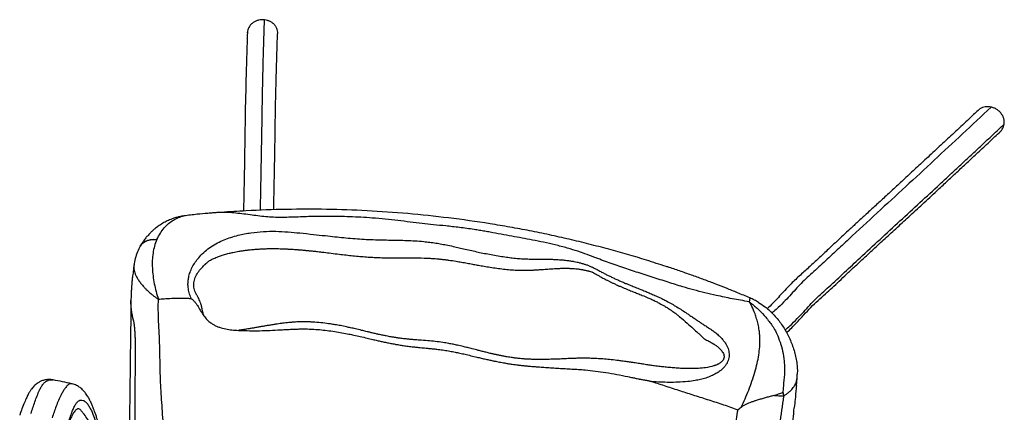
# Paper-space layout '_Left' of a CAD drawing. Units: millimetres. Extents: x 425 to 1190, y -568 to 275.
# Drawn here: x 483 to 1190, y -6 to 275 of the extents above; entities that cross this region are included whole.
import ezdxf

# ---------------------------------------------------------------- set-up
doc = ezdxf.new("R2010")
doc.units = ezdxf.units.MM

psp = doc.layouts.new('_Left')

# ---------------------------------------------------------------- linework, layer by layer
at = {"color": 7, "linetype": 'Continuous', "lineweight": 25}
for p, q in [((569.85, 113.54), (569.45, 112.84)), ((1040.44, 12.85), (1040.93, 18.15)), ((1040.93, 18.17), (1041.09, 21.07))]:
    psp.add_line(p, q, dxfattribs=at)
at = {"color": 7, "linetype": 'Continuous', "lineweight": 25, "flags": 128}
for points in [[(569.44, 112.83), (570.25, 113.99), (571.46, 115.13), (572.95, 116.06), (574.72, 116.76), (576.72, 117.23), (578.94, 117.45), (581.33, 117.43)], [(569.85, 113.54), (570.56, 114.51), (571.74, 115.6), (573.21, 116.48), (574.94, 117.13), (576.9, 117.54), (579.08, 117.71), (581.43, 117.63)]]:
    psp.add_lwpolyline(points, dxfattribs=at)
at = {"color": 7, "linetype": 'Continuous', "lineweight": 25}
for points, knots in [([(658.69, 274.99), (657.97, 275.04), (656.52, 275.13), (654.38, 274.8), (652.36, 274.13), (650.53, 273.14), (648.96, 271.86), (647.72, 270.34), (646.81, 268.65), (646.54, 267.43), (646.41, 266.83)], [0, 0, 0, 0, 0.124803, 0.249981, 0.374534, 0.499762, 0.624489, 0.749439, 0.874534, 1, 1, 1, 1]), ([(655.78, 138.47), (655.84, 142.31), (656.11, 160.11), (656.79, 191.71), (657.31, 233.56), (658.23, 261.18), (658.69, 274.99)], [0, 0, 0, 0, 0.083862, 0.389023, 0.694427, 1, 1, 1, 1]), ([(668.05, 264.35), (668.1, 264.96), (668.21, 266.19), (667.86, 268.02), (667.12, 269.77), (666, 271.36), (664.54, 272.74), (662.79, 273.83), (660.82, 274.64), (659.4, 274.87), (658.69, 274.99)], [0, 0, 0, 0, 0.124845, 0.250007, 0.374521, 0.499778, 0.62429, 0.749437, 0.874369, 1, 1, 1, 1]), ([(646.41, 266.83), (646.07, 256.48), (645.4, 235.79), (644.67, 204.46), (644.32, 173.24), (643.82, 151.07), (643.64, 139.29), (643.62, 138)], [0, 0, 0, 0, 0.2426332, 0.4852915, 0.7277095, 0.9700386, 1, 1, 1, 1]), ([(646.41, 266.83), (646.32, 266.21), (646.22, 265.56), (646.34, 264.92), (646.35, 264.89)], [0, 0, 0, 0, 0.945771, 1, 1, 1, 1]), ([(665.31, 138.81), (665.34, 140.26), (665.4, 144.76), (665.52, 152.52), (665.72, 162.18), (665.93, 172.38), (666.14, 183.15), (666.29, 194.56), (666.44, 206.33), (666.69, 218.4), (667, 230.74), (667.36, 243.56), (667.74, 255.53), (667.99, 263.24), (668.1, 266.52)], [0, 0, 0, 0, 0.0336934, 0.1046887, 0.1802237, 0.260306, 0.3449499, 0.4341715, 0.5279446, 0.6204992, 0.7171016, 0.8177845, 0.922538, 1, 1, 1, 1]), ([(1180.23, 212.46), (1173.41, 206.08), (1159.87, 193.43), (1139.43, 174.42), (1118.97, 155.46), (1098.4, 136.65), (1081.6, 121.18), (1068.5, 108.96), (1059.06, 100.05), (1050.86, 92.85), (1044.84, 87.11), (1040.78, 82.83), (1036.74, 78.39), (1032.42, 73.75), (1028.2, 69.56), (1024.99, 66.58), (1023.43, 65.24), (1023.02, 64.89)], [0, 0, 0, 0, 0.131844, 0.26148, 0.390911, 0.520306, 0.649756, 0.710174, 0.770563, 0.830949, 0.859541, 0.888333, 0.917396, 0.946794, 0.976669, 0.993962, 1, 1, 1, 1]), ([(1180.23, 212.46), (1179.53, 212.58), (1178.11, 212.81), (1176.01, 212.66), (1174.02, 212.14), (1172.25, 211.31), (1171.31, 210.5), (1170.87, 210.12)], [0, 0, 0, 0, 0.204155, 0.40888, 0.61255, 0.817399, 1, 1, 1, 1]), ([(1189.6, 200.22), (1189.65, 200.88), (1189.75, 202.19), (1189.37, 204.2), (1188.61, 206.14), (1187.48, 207.94), (1186.02, 209.54), (1184.28, 210.86), (1182.33, 211.89), (1180.93, 212.27), (1180.23, 212.46)], [0, 0, 0, 0, 0.124824, 0.2499966, 0.3745243, 0.4997731, 0.6243829, 0.7494378, 0.8744581, 1, 1, 1, 1]), ([(1170.86, 210.14), (1168.69, 208.11), (1163.35, 203.12), (1154.83, 195.17), (1145.4, 186.38), (1136.22, 177.84), (1127.48, 169.72), (1119.23, 162.08), (1111.47, 154.92), (1104.16, 148.19), (1097.26, 141.87), (1090.79, 135.93), (1084.75, 130.4), (1079.21, 125.29), (1074.16, 120.62), (1069.59, 116.39), (1065.5, 112.59), (1060.89, 108.27), (1055.53, 103.24), (1049.13, 97.31), (1042.33, 91.29), (1036.61, 85.91), (1032.15, 81.17), (1028.5, 77.15), (1024.64, 73.04), (1021.73, 70), (1019.86, 68.29), (1019.58, 68.04)], [0, 0, 0, 0, 0.043166, 0.106624, 0.169524, 0.230225, 0.287877, 0.341475, 0.392078, 0.439689, 0.484309, 0.526759, 0.566098, 0.602324, 0.635425, 0.665392, 0.692221, 0.71598, 0.756522, 0.798467, 0.841963, 0.886558, 0.914343, 0.941734, 0.968751, 0.995461, 1, 1, 1, 1]), ([(1032.42, 52.62), (1032.45, 52.64), (1033.65, 53.67), (1036.65, 56.46), (1041.14, 60.87), (1045.71, 65.79), (1049.96, 70.46), (1054.25, 74.95), (1058.91, 79.33), (1065.98, 85.64), (1075.08, 94.07), (1091.92, 109.87), (1114.81, 130.8), (1136.46, 150.73), (1150.95, 164.19), (1158.42, 171.13), (1165.93, 178.13), (1173.61, 185.28), (1181.52, 192.66), (1186.87, 197.67), (1189.6, 200.22)], [0, 0, 0, 0, 0.000431, 0.017842, 0.049612, 0.080726, 0.111352, 0.141566, 0.171482, 0.201318, 0.272197, 0.343352, 0.524178, 0.705113, 0.75252, 0.799934, 0.847657, 0.896531, 0.94745, 1, 1, 1, 1]), ([(1186.89, 194.99), (1186.93, 195.02), (1187.49, 195.46), (1188.29, 196.57), (1189.21, 198.29), (1189.47, 199.57), (1189.6, 200.22)], [0, 0, 0, 0, 0.028202, 0.351745, 0.675198, 1, 1, 1, 1]), ([(1033.43, 50.79), (1033.48, 50.84), (1034.82, 52.05), (1037.08, 54.32), (1040.25, 57.58), (1043.12, 60.68), (1046.59, 64.47), (1050.69, 68.87), (1055.93, 73.85), (1061.18, 78.54), (1066.27, 83.14), (1071.29, 87.82), (1076.63, 92.84), (1082.34, 98.16), (1088.42, 103.81), (1095.34, 110.2), (1103.18, 117.4), (1111.97, 125.46), (1121.31, 134.02), (1131.15, 143.08), (1140.21, 151.48), (1148.4, 159.09), (1155.64, 165.82), (1163.13, 172.79), (1170.95, 180.08), (1178.91, 187.51), (1184.27, 192.52), (1186.9, 194.97)], [0, 0, 0, 0, 0.000864, 0.021879, 0.042469, 0.062698, 0.082599, 0.118276, 0.152987, 0.186893, 0.217075, 0.249449, 0.284217, 0.321307, 0.360716, 0.402454, 0.455637, 0.512213, 0.572181, 0.635538, 0.70228, 0.747811, 0.79479, 0.843407, 0.894291, 0.948241, 1, 1, 1, 1]), ([(581.43, 117.63), (582.21, 119.14), (583.78, 122.14), (586.64, 125.91), (589.78, 129.09), (593.2, 131.58), (596.82, 133.44), (599.46, 134.13), (600.77, 134.48)], [0, 0, 0, 0, 0.170461, 0.338754, 0.506743, 0.672713, 0.836957, 1, 1, 1, 1]), ([(600.77, 134.48), (599.71, 134.33), (598.38, 134.14), (597.09, 133.77), (596.82, 133.7)], [0, 0, 0, 0, 0.794118, 1, 1, 1, 1]), ([(618.05, 136.26), (615.5, 136.07), (609.73, 135.62), (603.98, 134.89), (600.77, 134.48)], [0, 0, 0, 0, 0.441307, 1, 1, 1, 1]), ([(624.92, 136.89), (624.13, 136.83), (622.65, 136.72), (620.21, 136.49), (618.66, 136.35), (618.05, 136.29)], [0, 0, 0, 0, 0.407713, 0.766505, 1, 1, 1, 1]), ([(1006.55, 72.87), (1004.51, 73.26), (1000.56, 74.02), (994.58, 75.08), (988.75, 76.2), (982.16, 77.64), (974.8, 79.35), (966.77, 81.42), (957.94, 83.89), (948.04, 87.03), (936.92, 90.61), (925.6, 94.22), (916.25, 97.29), (908.88, 99.83), (903.35, 101.82), (897.73, 103.94), (891.79, 106.23), (885.24, 108.6), (877.75, 110.99), (869.6, 113.18), (861.17, 115.13), (853.11, 116.78), (845.48, 118.22), (837.97, 119.57), (830.36, 120.98), (824.53, 122.07), (820.62, 122.78), (818.75, 123.11), (816.86, 123.45), (814.95, 123.78), (813.02, 124.1), (811.07, 124.42), (806.28, 125.18), (798.86, 126.2), (789.11, 127.25), (780.13, 128.12), (771.57, 129.03), (763.08, 130.09), (754.32, 131.15), (745.29, 132.15), (736.45, 132.96), (727.95, 133.51), (719.96, 133.85), (712.21, 134.05), (704.69, 134.12), (697.41, 134.08), (690.67, 133.98), (684.11, 133.73), (677.92, 133.49), (671.91, 133.38), (666.3, 133.41), (660.73, 133.71), (655.17, 134.32), (649.47, 135.06), (643.73, 135.82), (637.99, 136.53), (633.43, 136.91), (629.88, 137.03), (627.35, 137.03), (625.72, 136.94), (624.92, 136.89)], [0, 0, 0, 0, 0.0171181, 0.0329901, 0.047701, 0.0623803, 0.0832589, 0.1034923, 0.1231904, 0.1503654, 0.1799369, 0.2095035, 0.2384426, 0.2533732, 0.2681861, 0.2831455, 0.2996221, 0.3177797, 0.3371682, 0.3597056, 0.3811069, 0.4013917, 0.4205796, 0.4384256, 0.457732, 0.4779431, 0.4826132, 0.4873342, 0.4921048, 0.4969203, 0.5017761, 0.5066676, 0.5115901, 0.5378269, 0.5619849, 0.5838208, 0.6043149, 0.6256885, 0.6479047, 0.6707955, 0.6941241, 0.7145503, 0.7342794, 0.7533707, 0.77186, 0.7897737, 0.8070442, 0.8214602, 0.83797, 0.8526452, 0.8659223, 0.8800894, 0.8959337, 0.912294, 0.930684, 0.9499764, 0.9705125, 0.9804658, 0.9904785, 1, 1, 1, 1]), ([(946.97, 98.12), (942.25, 99.69), (928.62, 104.21), (910.1, 109.45), (891.59, 114.31), (877.37, 117.75), (863.16, 120.93), (849, 123.83), (834.8, 126.48), (815.45, 129.71), (790.99, 133.16), (761.54, 136.27), (732.32, 138.31), (703.26, 139.32), (674.34, 139.28), (649.14, 138.43), (633.6, 137.4), (627.63, 137)], [0, 0, 0, 0, 0.046053, 0.132784, 0.178041, 0.223195, 0.268182, 0.312861, 0.357091, 0.401953, 0.494572, 0.585922, 0.676369, 0.76613, 0.855455, 0.944557, 1, 1, 1, 1]), ([(596.82, 133.71), (596.71, 133.69), (595.62, 133.45), (593.76, 132.85), (591.49, 132.03), (589.11, 131.02), (586.34, 129.64), (583.73, 128.04), (581.78, 126.67), (580.57, 125.75), (579.52, 124.89), (578.37, 123.89), (576.83, 122.46), (575.12, 120.67), (573.33, 118.58), (571.57, 116.27), (570.45, 114.5), (569.85, 113.54)], [0, 0, 0, 0, 0.010447, 0.098075, 0.166866, 0.217676, 0.323351, 0.438824, 0.490311, 0.535226, 0.573469, 0.612462, 0.672838, 0.756269, 0.825413, 0.906246, 1, 1, 1, 1]), ([(606.07, 75.33), (606.07, 75.33), (606.07, 75.33), (606.06, 75.35), (606.02, 75.43), (605.42, 76.74), (604.49, 79.28), (603.82, 82.74), (603.67, 85.8), (603.85, 88.51), (604.39, 91.59), (605.49, 95.03), (607.22, 98.67), (609.45, 102.15), (612.35, 105.7), (615.86, 109.2), (620.14, 112.47), (624.77, 115.16), (629.63, 117.37), (634.65, 119.17), (641.02, 120.96), (648.82, 122.49), (657.84, 123.44), (666.76, 123.54), (675.48, 123.09), (684.46, 122.22), (693.36, 121.28), (701.72, 120.38), (708.98, 119.6), (715.55, 118.93), (722.03, 118.34), (728.48, 117.86), (735, 117.5), (741.37, 117.3), (748.21, 117.17), (754.6, 117.08), (760.95, 116.92), (766.81, 116.66), (772.34, 116.2), (777.32, 115.63), (781.65, 115.02), (785.96, 114.28), (790.5, 113.4), (794.98, 112.44), (799.5, 111.41), (803.91, 110.4), (808.46, 109.35), (813.06, 108.34), (817.72, 107.39), (822.56, 106.48), (827.46, 105.65), (832.13, 104.95), (836.61, 104.38), (840.94, 103.95), (845.4, 103.66), (849.33, 103.54), (852.81, 103.5), (855.8, 103.48), (858.69, 103.47), (861.58, 103.45), (864.6, 103.39), (867.84, 103.27), (870.96, 103.08), (873.51, 102.85), (875.87, 102.59), (878.23, 102.26), (880.7, 101.84), (883.08, 101.36), (885.36, 100.81), (887.59, 100.18), (889.68, 99.5), (891.71, 98.73), (893.59, 97.93), (895.49, 96.99), (897.56, 95.88), (899.96, 94.6), (902.42, 93.29), (904.82, 92.07), (907.18, 90.91), (909.63, 89.76), (912.15, 88.61), (914.74, 87.47), (917.17, 86.44), (919.51, 85.47), (921.97, 84.47), (925.04, 83.24), (928.41, 81.89), (931.77, 80.54), (934.88, 79.26), (938.03, 77.91), (941.32, 76.43), (944.4, 74.96), (947.63, 73.31), (951, 71.45), (954.68, 69.26), (958.31, 66.98), (961.42, 64.93), (964.16, 63.1), (966.49, 61.52), (968.84, 59.93), (971.14, 58.38), (973.49, 56.79), (976.11, 55.1), (978.75, 53.37), (981.39, 51.55), (983.77, 49.65), (985.95, 47.62), (987.84, 45.54), (989.38, 43.45), (990.56, 41.41), (991.39, 39.45), (992.1, 36.94), (992.34, 33.66), (991.44, 30.45), (990.19, 28.12), (988.9, 26.35), (987.22, 24.6), (985.1, 22.9), (982.47, 21.23), (979.24, 19.64), (975.54, 18.27), (971.66, 17.19), (967.3, 16.33), (961.85, 15.65), (955.66, 15.23), (949.2, 15.13), (943, 15.27), (938.87, 15.57), (936.78, 15.72)], [0, 0, 0, 0, 0.000006, 0.000015, 0.000147, 0.000526, 0.008424, 0.015844, 0.020993, 0.02627, 0.031701, 0.039201, 0.047263, 0.055179, 0.063276, 0.074024, 0.084057, 0.094631, 0.105216, 0.115184, 0.125812, 0.143955, 0.161781, 0.179241, 0.197001, 0.214179, 0.233592, 0.25087, 0.264675, 0.277369, 0.290349, 0.303422, 0.315786, 0.32899, 0.340995, 0.35606, 0.366515, 0.37831, 0.390538, 0.399158, 0.407963, 0.416423, 0.425173, 0.4355, 0.443803, 0.452937, 0.462554, 0.471704, 0.481016, 0.490755, 0.500898, 0.510308, 0.518519, 0.527415, 0.535757, 0.544615, 0.550361, 0.556043, 0.562121, 0.567235, 0.572948, 0.579827, 0.586191, 0.591186, 0.59478, 0.600072, 0.605082, 0.609458, 0.614333, 0.618902, 0.623232, 0.627534, 0.63206, 0.635805, 0.640856, 0.646957, 0.65291, 0.658324, 0.663633, 0.66915, 0.674879, 0.68048, 0.686279, 0.690799, 0.695668, 0.702163, 0.710643, 0.717321, 0.723731, 0.730697, 0.737837, 0.745297, 0.751182, 0.759709, 0.768537, 0.777138, 0.785744, 0.791103, 0.797064, 0.802692, 0.80819, 0.813704, 0.819699, 0.826739, 0.832504, 0.838734, 0.844885, 0.850333, 0.855525, 0.860509, 0.864497, 0.868364, 0.8762, 0.883985, 0.887855, 0.89176, 0.896861, 0.902028, 0.907574, 0.914997, 0.923042, 0.93064, 0.93858, 0.94913, 0.963066, 0.975285, 0.987524, 1, 1, 1, 1]), ([(581.33, 117.43), (580.73, 115.92), (579.53, 112.88), (578.53, 107.85), (578.04, 102.56), (578.08, 97.08), (578.57, 91.49), (579.49, 85.87), (580.78, 80.26), (581.92, 76.59), (582.49, 74.76)], [0, 0, 0, 0, 0.1268687, 0.2544526, 0.380674, 0.506362, 0.6312047, 0.7545576, 0.8776024, 1, 1, 1, 1]), ([(581.43, 117.63), (581.41, 117.6), (581.38, 117.53), (581.35, 117.46), (581.33, 117.43)], [0, 0, 0, 0, 0.559997, 1, 1, 1, 1]), ([(569.44, 112.84), (568.75, 111.48), (567.29, 108.64), (565.74, 103.93), (565.18, 100.63), (564.9, 98.94)], [0, 0, 0, 0, 0.306904, 0.645902, 1, 1, 1, 1]), ([(619.2, 102.44), (619.2, 102.44), (619.22, 102.45), (619.7, 102.72), (620.7, 103.26), (622.19, 103.96), (623.83, 104.67), (625.46, 105.31), (627.01, 105.86), (628.47, 106.34), (629.97, 106.8), (631.6, 107.25), (633.16, 107.66), (634.62, 108), (636.25, 108.36), (638.13, 108.74), (640.4, 109.15), (642.92, 109.55), (645.6, 109.92), (648.17, 110.21), (650.68, 110.46), (653.31, 110.67), (656.41, 110.86), (659.74, 111), (663.15, 111.06), (666.14, 111.05), (669.53, 111), (672.32, 110.9), (674.74, 110.79), (675.98, 110.73), (677.07, 110.66), (678.16, 110.6), (679.41, 110.52), (680.73, 110.43), (681.78, 110.35), (682.59, 110.29), (683.29, 110.23), (684.26, 110.15), (685.46, 110.05), (686.42, 109.97), (687.1, 109.91), (687.47, 109.87), (688.02, 109.82), (688.75, 109.75), (689.68, 109.66), (690.8, 109.55), (692.09, 109.42), (693.57, 109.26), (695.13, 109.09), (696.9, 108.9), (698.95, 108.66), (702.19, 108.28), (706.67, 107.73), (711.98, 107.08), (717.21, 106.47), (722.12, 105.93), (727.04, 105.46), (731.77, 105.08), (736.28, 104.79), (740.68, 104.59), (744.14, 104.5), (746.63, 104.46), (748.06, 104.45), (749.47, 104.43), (750.95, 104.43), (752.43, 104.43), (753.91, 104.43), (755.42, 104.43), (757.35, 104.44), (760.02, 104.45), (763.22, 104.46), (768.48, 104.43), (773.44, 104.31), (778.28, 104.04), (780.95, 103.85), (782.93, 103.68), (784.25, 103.56), (785.08, 103.48), (785.97, 103.39), (786.9, 103.29), (787.88, 103.18), (788.91, 103.05), (789.65, 102.96), (790.34, 102.87), (792.42, 102.59), (795.77, 102.08), (800.14, 101.33), (804.04, 100.62), (807.77, 99.93), (811.47, 99.25), (815.32, 98.56), (819.58, 97.84), (824.15, 97.14), (828.93, 96.51), (833.78, 96), (838.48, 95.66), (842.59, 95.51), (845.97, 95.51), (848.63, 95.57), (851.15, 95.67), (853.84, 95.8), (856.5, 95.98), (859.66, 96.21), (863.34, 96.49), (866.75, 96.71), (869.27, 96.83), (870.67, 96.89), (872.12, 96.93), (873.6, 96.95), (875.13, 96.96), (876.57, 96.94), (877.99, 96.89), (879.47, 96.82), (881.23, 96.7), (883.36, 96.5), (885.25, 96.25), (886.65, 96.01), (887.51, 95.86), (888.42, 95.68), (889.35, 95.48), (890.12, 95.3), (890.68, 95.16), (891.25, 95.02), (892.12, 94.78), (892.94, 94.54), (893.59, 94.34), (893.76, 94.29), (893.8, 94.27), (893.82, 94.27), (893.82, 94.26), (893.82, 94.26)], [0, 0, 0, 0, 0.00002, 0.000196, 0.005904, 0.012311, 0.017908, 0.025281, 0.031236, 0.035663, 0.041956, 0.048202, 0.054023, 0.059426, 0.064415, 0.072194, 0.08027, 0.089508, 0.099908, 0.109705, 0.117703, 0.127303, 0.138495, 0.151558, 0.163619, 0.175655, 0.184168, 0.200694, 0.20614, 0.210651, 0.214228, 0.218054, 0.222606, 0.227876, 0.2325, 0.234137, 0.236716, 0.240238, 0.2447, 0.249931, 0.250782, 0.25214, 0.254006, 0.256761, 0.260179, 0.264261, 0.269007, 0.274418, 0.280494, 0.286162, 0.2939, 0.302983, 0.321787, 0.343205, 0.361316, 0.379204, 0.397006, 0.415018, 0.430746, 0.445948, 0.46268, 0.468206, 0.472757, 0.478118, 0.483456, 0.488771, 0.494065, 0.499338, 0.50513, 0.514775, 0.52821, 0.53955, 0.571448, 0.581682, 0.591915, 0.600381, 0.603229, 0.606255, 0.609459, 0.612842, 0.616404, 0.620148, 0.624074, 0.624525, 0.627768, 0.646833, 0.661316, 0.675948, 0.689915, 0.702638, 0.716766, 0.732325, 0.749343, 0.766738, 0.784257, 0.801734, 0.817292, 0.828282, 0.837802, 0.845781, 0.855196, 0.866589, 0.874356, 0.889015, 0.90611, 0.910967, 0.915975, 0.921132, 0.926437, 0.93189, 0.937491, 0.941772, 0.947054, 0.953337, 0.96063, 0.970012, 0.973756, 0.975849, 0.979429, 0.983833, 0.986048, 0.988082, 0.990106, 0.992387, 0.997981, 0.99944, 0.999833, 0.999945, 0.99998, 1, 1, 1, 1]), ([(565.02, 99.69), (565.02, 99.67), (564.81, 98.02), (564.51, 95.63), (564.14, 92.58), (563.87, 90.64), (563.68, 89.03), (563.52, 87.56), (563.4, 86.21), (563.31, 85.03), (563.2, 83.45), (563.04, 81.19), (562.86, 77.95), (562.81, 75.37), (562.78, 73.92)], [0, 0, 0, 0, 0.00245, 0.200562, 0.286623, 0.353778, 0.419256, 0.475941, 0.523882, 0.574259, 0.610976, 0.70167, 0.831748, 1, 1, 1, 1]), ([(564.94, 99.14), (564.88, 98.57), (564.77, 97.41), (565, 95.58), (565.51, 93.7), (566.31, 91.71), (567.42, 89.63), (568.85, 87.48), (570.52, 85.3), (572.18, 83.38), (573.74, 81.79), (575.07, 80.53), (576.41, 79.34), (577.82, 78.17), (579.31, 77.01), (580.86, 75.86), (581.95, 75.12), (582.49, 74.76)], [0, 0, 0, 0, 0.079965, 0.161392, 0.241434, 0.320562, 0.407049, 0.49207, 0.576059, 0.659407, 0.712029, 0.761552, 0.808038, 0.855049, 0.903518, 0.951776, 1, 1, 1, 1]), ([(565.01, 99.49), (564.98, 99.4), (564.94, 99.29), (564.94, 99.16), (564.94, 99.14)], [0, 0, 0, 0, 0.80064, 1, 1, 1, 1]), ([(613, 71.36), (612.99, 71.37), (612.95, 71.49), (612.51, 72.81), (611.72, 74.69), (610.68, 76.67), (610.12, 77.67), (609.82, 78.21), (609.66, 78.49), (609.6, 78.61), (609.58, 78.65), (608.92, 79.83), (608.18, 81.75), (607.85, 84.2), (607.85, 85.54), (608.02, 87.55), (608.82, 90.41), (610.77, 93.95), (613.03, 96.8), (614.82, 98.62), (615.81, 99.53), (616.11, 99.79), (616.2, 99.88)], [0, 0, 0, 0, 0.001204, 0.011633, 0.130154, 0.189384, 0.219485, 0.23709, 0.246586, 0.249279, 0.25011, 0.250599, 0.37554, 0.438015, 0.478735, 0.50048, 0.625161, 0.750311, 0.874881, 0.96275, 0.987537, 1, 1, 1, 1]), ([(616.2, 99.88), (616.34, 100.01), (616.82, 100.46), (617.55, 101.12), (618.18, 101.63), (618.49, 101.89), (618.63, 102), (618.89, 102.2), (619.09, 102.36), (619.2, 102.44)], [0, 0, 0, 0, 0.140288, 0.500006, 0.750047, 0.756136, 0.806539, 0.890467, 1, 1, 1, 1]), ([(893.82, 94.26), (893.82, 94.26), (893.83, 94.26), (893.86, 94.24), (893.97, 94.18), (894.36, 93.94), (894.94, 93.61), (895.65, 93.2), (896.46, 92.73), (897.67, 92.05), (899.18, 91.21), (900.8, 90.33), (902.33, 89.53), (903.63, 88.86), (904.71, 88.31), (905.58, 87.87), (906.45, 87.44), (907.33, 87.01), (908.2, 86.59), (909.48, 85.98), (911.01, 85.27), (912.62, 84.55), (914.17, 83.88), (916.45, 82.9), (919.57, 81.62), (923.13, 80.2), (926.53, 78.86), (930.06, 77.44), (933.43, 76.03), (936.29, 74.77), (938.72, 73.64), (940.66, 72.68), (942.53, 71.7), (944.26, 70.75), (946, 69.74), (947.5, 68.82), (948.76, 68.02), (950.16, 67.09), (951.66, 66.04), (952.92, 65.12), (953.8, 64.47), (954.54, 63.9), (955.19, 63.4), (955.72, 62.98), (956.02, 62.73), (956.28, 62.53), (956.48, 62.37), (958.41, 60.8), (961.72, 57.95), (966.08, 54.01), (969.34, 51.01), (971.62, 48.91), (973.03, 47.59), (973.87, 46.82), (974.24, 46.45), (974.34, 46.37), (974.37, 46.34), (974.38, 46.34), (974.38, 46.33), (974.38, 46.33)], [0, 0, 0, 0, 0.000038, 0.000322, 0.001104, 0.004105, 0.015733, 0.023128, 0.031274, 0.046626, 0.068964, 0.088044, 0.106696, 0.124909, 0.135379, 0.145819, 0.156228, 0.166601, 0.176939, 0.187238, 0.211945, 0.230523, 0.243041, 0.265261, 0.308701, 0.349026, 0.385296, 0.423231, 0.467696, 0.499464, 0.521447, 0.551793, 0.567514, 0.588107, 0.614002, 0.631449, 0.643807, 0.661584, 0.684881, 0.702427, 0.711204, 0.719838, 0.732403, 0.737253, 0.741408, 0.744867, 0.747625, 0.74968, 0.824285, 0.886542, 0.935562, 0.963398, 0.983475, 0.995722, 0.998868, 0.999674, 0.999895, 0.999962, 1, 1, 1, 1]), ([(1007, 75.71), (1004.08, 76.94), (998.5, 79.3), (990.34, 82.59), (982.38, 85.7), (974.35, 88.73), (966.07, 91.74), (957.68, 94.66), (951.33, 96.86), (947.74, 97.98), (947, 98.21)], [0, 0, 0, 0, 0.148415, 0.284404, 0.411883, 0.549011, 0.685985, 0.824372, 0.963968, 1, 1, 1, 1]), ([(562.81, 73.91), (562.52, 51.9), (561.81, -0.44), (561.17, -83.2), (560.79, -173.4), (560.9, -233.26), (560.95, -262.72)], [0, 0, 0, 0, 0.19617, 0.466708, 0.737597, 1, 1, 1, 1]), ([(564.43, -265.84), (564.63, -263.04), (565.03, -257.34), (565.36, -248.43), (565.53, -239.34), (565.58, -230.04), (565.57, -220.83), (565.55, -212.25), (565.51, -204.43), (565.45, -196.98), (565.38, -189.28), (565.28, -181.2), (565.17, -172.77), (565.06, -164.28), (564.96, -156.15), (564.86, -148.6), (564.76, -141.64), (564.67, -134.89), (564.57, -128.02), (564.45, -121.29), (564.31, -114.91), (564.15, -108.95), (563.94, -103.01), (563.69, -96.96), (563.41, -90.91), (562.98, -84.8), (562.83, -79.11), (562.86, -73.78), (563.1, -68.8), (563.64, -64.33), (564, -59.38), (564.37, -54), (564.72, -48.18), (565.03, -42.08), (565.29, -36.06), (565.46, -30.65), (565.59, -25.87), (565.67, -21.76), (565.73, -17.71), (565.78, -13.6), (565.81, -9.59), (565.82, -5.91), (565.83, -2.46), (565.84, 1.02), (565.85, 4.61), (565.86, 8.11), (565.87, 11.42), (565.89, 14.81), (565.92, 18.26), (565.94, 21.79), (565.98, 25.49), (566.02, 29.27), (566.05, 32.96), (566.07, 36.42), (566.07, 39.54), (566.04, 42.54), (565.99, 45.35), (565.9, 48.27), (565.76, 51.23), (565.51, 54.23), (565.2, 57.45), (564.42, 60.42), (563.82, 62.97), (563.39, 65.35), (563.06, 67.69), (562.85, 70.18), (562.75, 72.29), (562.79, 73.56), (562.8, 73.95)], [0, 0, 0, 0, 0.027019, 0.054928, 0.082115, 0.108868, 0.137453, 0.163202, 0.184207, 0.205887, 0.228239, 0.251257, 0.276134, 0.301326, 0.324808, 0.346591, 0.366683, 0.385086, 0.404932, 0.425989, 0.443099, 0.459581, 0.476772, 0.493384, 0.51044, 0.527312, 0.543204, 0.558305, 0.574065, 0.589974, 0.605288, 0.621678, 0.641323, 0.659901, 0.678184, 0.696532, 0.708828, 0.721177, 0.733126, 0.744799, 0.757421, 0.768279, 0.777081, 0.787539, 0.798718, 0.808434, 0.818089, 0.827683, 0.838079, 0.848402, 0.858652, 0.870596, 0.881718, 0.89101, 0.90088, 0.908808, 0.916863, 0.9249, 0.933445, 0.941465, 0.949524, 0.958969, 0.966937, 0.973619, 0.980763, 0.988365, 0.996422, 1, 1, 1, 1]), ([(580.67, -277.17), (581.34, -273.13), (582.68, -265.07), (584.3, -252.42), (585.34, -239.74), (585.62, -227.19), (585.35, -214.7), (584.75, -202.16), (583.95, -188.91), (583.12, -175.01), (582.46, -160.48), (581.9, -145.93), (581.18, -131.23), (579.9, -116.46), (578.31, -103.62), (577.64, -93.08), (577.68, -84.77), (578.44, -76.85), (579.84, -69.15), (581.59, -61.36), (583.44, -53.42), (585.07, -45.14), (586.04, -36.51), (586.37, -27.65), (586.2, -18.79), (585.71, -10.03), (585.08, -1.45), (584.46, 6.95), (584.01, 15.35), (583.78, 24.05), (583.63, 32.72), (583.43, 41.51), (583.2, 50.07), (582.65, 58.68), (582.34, 66.87), (582.44, 72.16), (582.49, 74.76)], [0, 0, 0, 0, 0.038932, 0.077591, 0.114311, 0.149693, 0.184862, 0.220011, 0.255042, 0.295534, 0.335784, 0.376192, 0.416887, 0.457994, 0.497817, 0.52177, 0.545053, 0.568017, 0.591706, 0.616295, 0.641881, 0.667166, 0.693053, 0.718582, 0.743654, 0.768202, 0.792126, 0.815396, 0.838436, 0.8628, 0.889035, 0.911372, 0.935442, 0.958367, 0.979581, 1, 1, 1, 1]), ([(582.49, 74.76), (583.18, 74.81), (584.59, 74.93), (586.73, 75.1), (588.8, 75.29), (590.99, 75.39), (592.89, 75.43), (594.62, 75.48), (595.95, 75.5), (597.27, 75.52), (598.6, 75.52), (599.95, 75.51), (601.55, 75.49), (603.59, 75.44), (605.18, 75.37), (606.07, 75.33)], [0, 0, 0, 0, 0.0881079, 0.1816799, 0.2765088, 0.3546879, 0.4630195, 0.519276, 0.5753972, 0.6313739, 0.6872127, 0.7429222, 0.802154, 0.8879174, 1, 1, 1, 1]), ([(606.07, 75.33), (606.07, 75.33), (606.07, 75.33), (606.07, 75.33), (606.08, 75.33), (606.08, 75.32), (606.11, 75.29), (606.63, 74.82), (607.58, 73.89), (608.93, 72.44), (610.12, 70.97), (611.55, 68.85), (612.99, 66), (614.45, 63.84), (615.18, 62.75)], [0, 0, 0, 0, 0.000006, 0.00005, 0.000171, 0.000614, 0.002186, 0.008046, 0.1372, 0.259879, 0.391233, 0.500027, 0.750056, 1, 1, 1, 1]), ([(613.56, 69.15), (613.48, 69.52), (613.33, 70.26), (613.11, 70.99), (613, 71.36)], [0, 0, 0, 0, 0.498372, 1, 1, 1, 1]), ([(1007, 75.71), (1006.97, 75.41), (1006.9, 74.81), (1006.67, 73.51), (1006.55, 72.87)], [0, 0, 0, 0, 0.504171, 1, 1, 1, 1]), ([(1006.71, 72.71), (1006.69, 72.74), (1006.63, 72.79), (1006.58, 72.85), (1006.55, 72.87)], [0, 0, 0, 0, 0.500527, 1, 1, 1, 1]), ([(1013.77, 52.5), (1013.51, 53.95), (1012.99, 56.82), (1011.91, 60.75), (1010.51, 65.15), (1009.01, 68.68), (1007.72, 71.05), (1007.14, 71.99), (1006.86, 72.43), (1006.7, 72.62), (1006.63, 72.71)], [0, 0, 0, 0, 0.168008, 0.333666, 0.49956, 0.779722, 0.903507, 0.958015, 0.979346, 1, 1, 1, 1]), ([(1006.71, 72.71), (1006.9, 72.6), (1007.27, 72.36), (1007.85, 71.94), (1008.72, 71.29), (1010.2, 70.11), (1013.17, 67.55), (1016.45, 64.2), (1019.68, 60.39), (1022.04, 57.33), (1024.45, 53.86), (1026.68, 49.49), (1028.86, 44.01), (1030.67, 37.49), (1031.69, 31.04), (1032.01, 24.84), (1031.84, 19.72), (1031.29, 15.27), (1031.03, 11.55), (1030.82, 9.21), (1030.72, 8.05)], [0, 0, 0, 0, 0.009984, 0.019703, 0.0349, 0.061918, 0.109845, 0.217518, 0.270605, 0.323719, 0.379203, 0.443759, 0.531005, 0.6206, 0.713838, 0.785443, 0.858894, 0.908501, 0.954803, 1, 1, 1, 1]), ([(1013.29, 72.51), (1012.29, 73.08), (1010.24, 74.26), (1008.1, 75.22), (1007, 75.71)], [0, 0, 0, 0, 0.488188, 1, 1, 1, 1]), ([(1013.29, 72.51), (1014.93, 71.46), (1017.38, 69.89), (1019.96, 67.77), (1021.2, 66.67), (1021.81, 66.1), (1022.11, 65.82), (1022.26, 65.68), (1022.34, 65.6), (1022.38, 65.56), (1022.4, 65.54), (1022.4, 65.54), (1022.4, 65.54), (1022.4, 65.54), (1022.4, 65.54), (1022.4, 65.54), (1022.4, 65.54)], [0, 0, 0, 0, 0.500033, 0.749974, 0.874936, 0.937452, 0.968725, 0.984365, 0.992186, 0.998043, 0.999509, 0.999876, 0.999969, 0.999992, 0.999998, 1, 1, 1, 1]), ([(615.18, 62.75), (614.98, 63.41), (614.63, 64.57), (614.25, 66.06), (613.95, 67.33), (613.73, 68.29), (613.6, 68.94), (613.56, 69.15)], [0, 0, 0, 0, 0.311561, 0.549607, 0.698483, 0.905723, 1, 1, 1, 1]), ([(1022.4, 65.53), (1023.39, 64.53), (1025.35, 62.54), (1028.03, 59.27), (1030.5, 55.82), (1032.76, 52.15), (1034.79, 48.32), (1036.6, 44.31), (1038.17, 40.19), (1039.46, 35.97), (1040.42, 31.63), (1040.98, 27.25), (1041.2, 23.69), (1041.1, 21.67), (1041.07, 21.08)], [0, 0, 0, 0, 0.0878612, 0.1743411, 0.2620518, 0.3483503, 0.4371906, 0.5251137, 0.6128766, 0.7012605, 0.7883221, 0.8766195, 0.963558, 1, 1, 1, 1]), ([(615.18, 62.75), (615.89, 61.83), (617.3, 59.99), (619.69, 58), (621.98, 56.53), (624.13, 55.46), (627.06, 54.34), (630.78, 53.38), (635.31, 52.71), (638.36, 52.53), (639.93, 52.44)], [0, 0, 0, 0, 0.122594, 0.244427, 0.327309, 0.412767, 0.501757, 0.665309, 0.828442, 1, 1, 1, 1]), ([(980.82, 42.85), (981.02, 42.72), (981.56, 42.37), (982.37, 41.82), (983.31, 41.14), (984.28, 40.37), (985.7, 39.11), (987.05, 37.63), (988.05, 35.93), (988.53, 34.59), (988.63, 33.19), (988.29, 31.79), (987.48, 30.54), (986.57, 29.67), (985.75, 29.07), (985.1, 28.66), (984.45, 28.3), (983.85, 28.01), (983.19, 27.72), (982.46, 27.44), (981.71, 27.17), (979.37, 26.43), (975.54, 25.63), (969.92, 25.09), (964.21, 24.95), (958.9, 25.12), (954.21, 25.39), (950.23, 25.7), (946.4, 26.08), (942.51, 26.53), (938.92, 26.98), (935.92, 27.4), (933.7, 27.72), (931.91, 27.98), (930.25, 28.23), (928.61, 28.48), (926.8, 28.76), (924.97, 29.04), (923.46, 29.27), (922.43, 29.43), (921.55, 29.56), (920.56, 29.71), (919.44, 29.87), (917.93, 30.09), (916.23, 30.33), (914.03, 30.62), (910.76, 31.03), (906.45, 31.5), (901.67, 31.92), (897.51, 32.2), (894.45, 32.35), (892.33, 32.42), (891, 32.45), (889.82, 32.47), (888.8, 32.48), (887.94, 32.49), (887.23, 32.49), (886.52, 32.49), (884.8, 32.47), (882.05, 32.4), (878.28, 32.25), (874.58, 32.08), (870.83, 31.9), (867.38, 31.77), (863.79, 31.67), (860.21, 31.61), (856.5, 31.6), (853.08, 31.62), (850.26, 31.68), (847.98, 31.77), (846.33, 31.85), (845.17, 31.93), (844.49, 31.98), (843.86, 32.03), (842.84, 32.11), (841.06, 32.28), (839.3, 32.49), (837.67, 32.71), (836.34, 32.9), (834.69, 33.15), (832.7, 33.48), (830.82, 33.83), (829.43, 34.09), (828.57, 34.27), (827.82, 34.42), (827.03, 34.58), (826.26, 34.74), (825.57, 34.89), (824.8, 35.05), (823.96, 35.23), (823.06, 35.43), (822.37, 35.59), (821.57, 35.77), (820.08, 36.11), (817.74, 36.67), (814.87, 37.38), (811.57, 38.22), (808.04, 39.12), (804.45, 40.03), (800.95, 40.9), (797.54, 41.7), (794.09, 42.45), (790.58, 43.14), (786.3, 43.87), (781.24, 44.5), (775.56, 45.02), (770.67, 45.39), (766.65, 45.7), (763.81, 45.94), (760.79, 46.22), (758.22, 46.51), (756.06, 46.78), (754.71, 46.96), (753.49, 47.14), (752.42, 47.3), (751.56, 47.44), (750.65, 47.59), (748.84, 47.9), (746.44, 48.34), (743.91, 48.85), (742.08, 49.23), (740.24, 49.63), (737.97, 50.14), (735.48, 50.72), (733.25, 51.25), (730.96, 51.81), (727.93, 52.56), (724.27, 53.44), (720.67, 54.26), (717.06, 55.04), (713.39, 55.78), (709.56, 56.47), (703.51, 57.43), (698.26, 58.03), (693.78, 58.33), (692.66, 58.4), (691.55, 58.45), (690.43, 58.49), (689.31, 58.53), (688.18, 58.55), (687.05, 58.56), (686.29, 58.56), (685.85, 58.56), (685.61, 58.55), (684.29, 58.54), (682.33, 58.48), (679.69, 58.33), (677.4, 58.14), (675.07, 57.92), (673.21, 57.7), (671.5, 57.49), (669.83, 57.27), (667.72, 56.97), (665.71, 56.67), (663.92, 56.38), (662.11, 56.09), (659.96, 55.73), (657.52, 55.31), (655.02, 54.87), (652.55, 54.44), (650.09, 54.02), (647.82, 53.63), (645.7, 53.29), (643.82, 53), (642.25, 52.76), (640.99, 52.58), (640.25, 52.48), (639.93, 52.44)], [0, 0, 0, 0, 0.001943, 0.005145, 0.007971, 0.01134, 0.015202, 0.0234, 0.027494, 0.031224, 0.034994, 0.038848, 0.042816, 0.046862, 0.048909, 0.050956, 0.052994, 0.054869, 0.056304, 0.05877, 0.061126, 0.062691, 0.078458, 0.092255, 0.108029, 0.124345, 0.135151, 0.145921, 0.156657, 0.166355, 0.17767, 0.18605, 0.190969, 0.195884, 0.200799, 0.204605, 0.209402, 0.215713, 0.219652, 0.221805, 0.224233, 0.226939, 0.229923, 0.233458, 0.239358, 0.243978, 0.251513, 0.266315, 0.279426, 0.290823, 0.300486, 0.304587, 0.308259, 0.311499, 0.314304, 0.316675, 0.318609, 0.320106, 0.322543, 0.332822, 0.342893, 0.353845, 0.36361, 0.374082, 0.382549, 0.39339, 0.403843, 0.41326, 0.421672, 0.427098, 0.432028, 0.435231, 0.436713, 0.437601, 0.440385, 0.445147, 0.452212, 0.454945, 0.458575, 0.463117, 0.468583, 0.474986, 0.478706, 0.480066, 0.482124, 0.484884, 0.486611, 0.488532, 0.490647, 0.492959, 0.495467, 0.498173, 0.498653, 0.502158, 0.510567, 0.518113, 0.526087, 0.53811, 0.547572, 0.556036, 0.56731, 0.575937, 0.584616, 0.59625, 0.611187, 0.625979, 0.642698, 0.651134, 0.658877, 0.665938, 0.67582, 0.679916, 0.683628, 0.686956, 0.689903, 0.692468, 0.69401, 0.697406, 0.70737, 0.713837, 0.718273, 0.722586, 0.729071, 0.737144, 0.743258, 0.747602, 0.756195, 0.768518, 0.77802, 0.786054, 0.798391, 0.808259, 0.81755, 0.847998, 0.851015, 0.854038, 0.857068, 0.860104, 0.863147, 0.866199, 0.869258, 0.872326, 0.872396, 0.872901, 0.874265, 0.883104, 0.888898, 0.895909, 0.901851, 0.90807, 0.911325, 0.915933, 0.921898, 0.928892, 0.932709, 0.936788, 0.943994, 0.950706, 0.957261, 0.965005, 0.971509, 0.977964, 0.98412, 0.989397, 0.9938, 0.997333, 1, 1, 1, 1]), ([(639.93, 52.44), (642, 52.36), (646.46, 52.19), (653.33, 52.15), (660.7, 52.33), (666.81, 52.63), (671.75, 52.9), (675.39, 53.1), (678.88, 53.27), (682.1, 53.4), (685.24, 53.47), (688.77, 53.46), (693.13, 53.33), (698.12, 52.98), (703.6, 52.41), (708.99, 51.66), (714.22, 50.78), (718.75, 49.91), (723.14, 48.99), (727.48, 48.02), (732.04, 46.92), (736.04, 45.98), (739.39, 45.21), (742.36, 44.54), (745.41, 43.89), (748.53, 43.26), (751.53, 42.69), (754.5, 42.17), (757.55, 41.68), (760.99, 41.18), (764.48, 40.74), (767.72, 40.39), (770.29, 40.13), (772.52, 39.92), (774.72, 39.71), (777.13, 39.49), (779.71, 39.24), (782.83, 38.9), (786.49, 38.44), (790.58, 37.79), (794.39, 37.08), (798.05, 36.32), (801.75, 35.49), (805.82, 34.54), (809.76, 33.6), (813.42, 32.72), (816.57, 31.99), (819.57, 31.32), (822.23, 30.75), (824.47, 30.3), (826.43, 29.92), (828.28, 29.56), (830.14, 29.22), (831.8, 28.93), (833.88, 28.58), (836.74, 28.12), (839.47, 27.75), (841.48, 27.5), (842.52, 27.38), (843.61, 27.26), (844.73, 27.14), (845.89, 27.02), (847.09, 26.91), (848.09, 26.82), (849.22, 26.72), (850.74, 26.6), (853.15, 26.41), (856.43, 26.17), (860.51, 25.88), (865.06, 25.56), (869.83, 25.25), (874.58, 24.99), (879.34, 24.76), (884.07, 24.49), (889.68, 24.05), (896.23, 23.34), (903.81, 22.26), (911.6, 20.91), (917.97, 19.63), (922.6, 18.64), (925.13, 18.09), (926.72, 17.75), (927.53, 17.58), (927.8, 17.52), (927.9, 17.5), (927.93, 17.5), (927.94, 17.49), (927.95, 17.49), (927.95, 17.49), (927.95, 17.49), (927.95, 17.49), (927.95, 17.49), (927.95, 17.49), (927.95, 17.49), (927.95, 17.49), (927.96, 17.49), (927.96, 17.49), (928, 17.49), (928.06, 17.47), (928.18, 17.46), (928.55, 17.4), (929.29, 17.28), (930.33, 17.11), (931.35, 16.94), (932.75, 16.71), (933.91, 16.48), (934.95, 16.22), (935.32, 16.13), (935.82, 16), (936.26, 15.87), (936.62, 15.76), (936.74, 15.73), (936.78, 15.72)], [0, 0, 0, 0, 0.020983, 0.045299, 0.069363, 0.095158, 0.106638, 0.118989, 0.131638, 0.141603, 0.151172, 0.162928, 0.176817, 0.194629, 0.212637, 0.231498, 0.248567, 0.265197, 0.277188, 0.292956, 0.309292, 0.32357, 0.333669, 0.343347, 0.353833, 0.364553, 0.374964, 0.384237, 0.394487, 0.405709, 0.418828, 0.429537, 0.438139, 0.444652, 0.451786, 0.460204, 0.468799, 0.477566, 0.491478, 0.505485, 0.518699, 0.529951, 0.542524, 0.556322, 0.571341, 0.582636, 0.593601, 0.603465, 0.613125, 0.620645, 0.626156, 0.632963, 0.639459, 0.645005, 0.64974, 0.660513, 0.673943, 0.677322, 0.680836, 0.684482, 0.688263, 0.692177, 0.696224, 0.700404, 0.702321, 0.707602, 0.715761, 0.72681, 0.740824, 0.757198, 0.77319, 0.789358, 0.805548, 0.821596, 0.837414, 0.862339, 0.887944, 0.914274, 0.941401, 0.952808, 0.961437, 0.967225, 0.969022, 0.969706, 0.969934, 0.97002, 0.970055, 0.97007, 0.970076, 0.970079, 0.97008, 0.970081, 0.970082, 0.970082, 0.970083, 0.970087, 0.970102, 0.970162, 0.970398, 0.970791, 0.971341, 0.974148, 0.978235, 0.981963, 0.984422, 0.992443, 0.993724, 0.995002, 0.996278, 0.99881, 0.999573, 1, 1, 1, 1]), ([(1013.8, 52.31), (1013.8, 52.32), (1013.8, 52.35), (1013.79, 52.38), (1013.79, 52.39), (1013.79, 52.4), (1013.79, 52.4), (1013.78, 52.43), (1013.78, 52.46), (1013.77, 52.5)], [0, 0, 0, 0, 0.24976, 0.414412, 0.467027, 0.485907, 0.491245, 0.499832, 1, 1, 1, 1]), ([(1013.91, 51.43), (1013.89, 51.6), (1013.86, 51.89), (1013.82, 52.18), (1013.8, 52.31)], [0, 0, 0, 0, 0.564586, 1, 1, 1, 1]), ([(1013.94, 51.25), (1013.93, 51.27), (1013.93, 51.3), (1013.92, 51.35), (1013.92, 51.39), (1013.91, 51.42), (1013.91, 51.43)], [0, 0, 0, 0, 0.3550383, 0.5195936, 0.7811339, 1, 1, 1, 1]), ([(1014.13, 49.12), (1014.1, 49.46), (1014.05, 50.18), (1013.97, 50.88), (1013.94, 51.25)], [0, 0, 0, 0, 0.48008, 1, 1, 1, 1]), ([(974.38, 46.33), (975.48, 45.8), (977.13, 45), (979.12, 43.9), (980.12, 43.29), (980.62, 42.97), (980.76, 42.88), (980.81, 42.85), (980.82, 42.85)], [0, 0, 0, 0, 0.500144, 0.750154, 0.930406, 0.979044, 0.992982, 1, 1, 1, 1]), ([(1000.76, -2.61), (1001.72, -0.64), (1003.66, 3.32), (1006.23, 9.62), (1008.58, 16.04), (1010.67, 22.44), (1012.34, 28.75), (1013.49, 34.85), (1014.2, 40.67), (1014.27, 44.31), (1014.31, 46.11)], [0, 0, 0, 0, 0.1277863, 0.2569299, 0.3848729, 0.5127531, 0.6383655, 0.7611548, 0.882305, 1, 1, 1, 1]), ([(1014.15, 48.73), (1014.15, 48.8), (1014.14, 48.93), (1014.13, 49.05), (1014.13, 49.12)], [0, 0, 0, 0, 0.500009, 1, 1, 1, 1]), ([(1014.29, 46.94), (1014.27, 47.24), (1014.23, 47.85), (1014.18, 48.44), (1014.15, 48.73)], [0, 0, 0, 0, 0.50268, 1, 1, 1, 1]), ([(1014.31, 46.11), (1014.31, 46.25), (1014.31, 46.52), (1014.3, 46.8), (1014.29, 46.94)], [0, 0, 0, 0, 0.499917, 1, 1, 1, 1]), ([(506.99, 16.93), (505.87, 17.08), (503.74, 17.37), (500.66, 16.92), (498.16, 16.07), (496.23, 15.02), (494.76, 13.96), (493.57, 12.92), (492.52, 11.83), (491.47, 10.54), (490.38, 8.97), (489.17, 6.92), (487.83, 4.27), (486.25, 0.65), (484.58, -3.62), (483.46, -6.74), (482.92, -8.27)], [0, 0, 0, 0, 0.101286, 0.190853, 0.268081, 0.330523, 0.377974, 0.420676, 0.463194, 0.505257, 0.558942, 0.614596, 0.689863, 0.783119, 0.893796, 1, 1, 1, 1]), ([(490.95, -7.11), (491.42, -5.72), (492.36, -2.87), (493.85, 1.36), (495.44, 5.64), (496.96, 9.26), (498.41, 12.08), (499.72, 14.05), (501.27, 15.64), (502.98, 16.67), (505.01, 17.18), (506.27, 16.99), (507, 16.89)], [0, 0, 0, 0, 0.092632, 0.1888204, 0.2917615, 0.4047743, 0.4846435, 0.567485, 0.6470577, 0.7573109, 0.8606505, 1, 1, 1, 1]), ([(520.28, 14.18), (519.84, 14.23), (519.06, 14.3), (517.84, 13.6), (516.65, 12.44), (515.35, 10.77), (514.05, 8.79), (512.5, 5.99), (510.82, 2.42), (509.12, -1.81), (507.58, -6), (506.64, -8.83), (506.17, -10.21)], [0, 0, 0, 0, 0.1395773, 0.2432907, 0.3539693, 0.4336702, 0.5166929, 0.5961612, 0.7087556, 0.8118293, 0.9077961, 1, 1, 1, 1]), ([(520.29, 14.22), (518.08, 14.68), (513.65, 15.58), (509.22, 16.48), (507.01, 16.92)], [0, 0, 0, 0, 0.5005243, 1, 1, 1, 1]), ([(520.59, 14.11), (520.54, 14.15), (520.44, 14.21), (520.33, 14.19), (520.28, 14.18)], [0, 0, 0, 0, 0.531769, 1, 1, 1, 1]), ([(542.95, -28.22), (542.54, -26.42), (541.76, -22.99), (540.57, -18.34), (539.47, -14.33), (538.45, -10.93), (537.53, -8.09), (536.72, -5.77), (536.04, -3.94), (535.47, -2.49), (534.95, -1.23), (534.27, 0.33), (533.31, 2.37), (531.98, 4.82), (530.46, 7.16), (528.53, 9.49), (526.33, 11.47), (523.67, 13.19), (521.63, 13.82), (520.59, 14.15)], [0, 0, 0, 0, 0.101399, 0.192926, 0.274685, 0.346729, 0.409061, 0.461683, 0.504571, 0.537682, 0.564539, 0.593354, 0.646607, 0.706658, 0.772674, 0.825223, 0.880659, 0.939038, 1, 1, 1, 1]), ([(936.78, 15.72), (940.12, 14.65), (946.9, 12.46), (957.07, 9.19), (967.35, 5.81), (977.7, 2.57), (988.1, -0.77), (994.94, -3.24), (998.34, -4.46)], [0, 0, 0, 0, 0.163061, 0.331746, 0.495821, 0.663842, 0.832896, 1, 1, 1, 1]), ([(1031.22, 5.19), (1031.36, 5.31), (1031.67, 5.56), (1032.22, 5.99), (1032.92, 6.51), (1033.76, 7.1), (1034.66, 7.78), (1035.56, 8.53), (1036.39, 9.3), (1037.74, 10.68), (1039.29, 12.75), (1040.56, 15.47), (1040.79, 17.31), (1040.9, 18.17)], [0, 0, 0, 0, 0.024336, 0.054318, 0.097053, 0.149021, 0.212975, 0.276855, 0.340746, 0.404354, 0.613197, 0.81974, 1, 1, 1, 1]), ([(1023.77, 5.75), (1025.12, 6.11), (1027.73, 6.79), (1029.74, 7.64), (1030.72, 8.05)], [0, 0, 0, 0, 0.51468, 1, 1, 1, 1]), ([(1030.72, 8.05), (1030.82, 7.57), (1031.01, 6.6), (1031.15, 5.66), (1031.22, 5.19)], [0, 0, 0, 0, 0.499603, 1, 1, 1, 1]), ([(1040.46, 12.95), (1040.39, 12.21), (1040.08, 8.79), (1039.58, 3.54), (1039.15, -0.89), (1038.96, -2.8)], [0, 0, 0, 0, 0.136816, 0.626249, 1, 1, 1, 1]), ([(516.98, -16.45), (517.37, -15.2), (518.16, -12.71), (519.38, -9.13), (520.62, -5.74), (521.89, -2.72), (523.16, -0.3), (524.37, 1.25), (525.48, 2.14), (526.86, 2.64), (528.44, 2.43), (530.18, 1.33), (531.78, -0.48), (533.56, -3.31), (535.47, -7.39), (537.46, -12.79), (539.32, -18.77), (541.06, -25.22), (542.14, -29.86), (542.67, -32.18)], [0, 0, 0, 0, 0.031183, 0.06235, 0.093691, 0.125117, 0.156374, 0.187878, 0.219258, 0.250704, 0.313154, 0.375783, 0.438292, 0.50089, 0.600946, 0.700623, 0.80025, 0.900005, 1, 1, 1, 1]), ([(1000.76, -2.61), (1001.33, -2.21), (1002.47, -1.41), (1004.4, -0.44), (1006.36, 0.42), (1008.35, 1.21), (1010.37, 1.93), (1012.73, 2.7), (1015.43, 3.52), (1018.35, 4.35), (1021.19, 5.11), (1022.91, 5.54), (1023.77, 5.75)], [0, 0, 0, 0, 0.082389, 0.164912, 0.251153, 0.330153, 0.413281, 0.500368, 0.62197, 0.750563, 0.875751, 1, 1, 1, 1]), ([(1031.22, 5.19), (1030.25, -1.48), (1028.32, -14.82), (1025.56, -34.65), (1023.37, -54.1), (1021.47, -73.23), (1019.55, -88.91), (1018.03, -100.96), (1016.99, -109.38), (1016.06, -117.7), (1015.4, -125.52), (1015.43, -130.18), (1015.45, -132.35)], [0, 0, 0, 0, 0.140122, 0.280115, 0.420038, 0.560089, 0.700096, 0.761695, 0.823289, 0.884916, 0.946646, 1, 1, 1, 1]), ([(1031.22, 5.19), (1030.16, 5.21), (1028.05, 5.25), (1025.2, 5.58), (1023.77, 5.75)], [0, 0, 0, 0, 0.499652, 1, 1, 1, 1]), ([(547.01, -66.6), (546.68, -63.58), (546.02, -57.63), (544.7, -49.43), (543.13, -41.73), (541.29, -34.44), (539.21, -27.67), (536.91, -21.54), (534.44, -16.12), (531.85, -11.45), (529.79, -8.44), (528.35, -6.62), (527.56, -5.68), (526.74, -4.81), (525.9, -3.89), (525, -3.65), (524.11, -3.95), (523.31, -4.52), (522.46, -5.44), (521.53, -6.74), (520.52, -8.49), (519.43, -10.78), (518.27, -13.58), (517.5, -15.8), (517.11, -16.93)], [0, 0, 0, 0, 0.07667, 0.150796, 0.228268, 0.308979, 0.391639, 0.475352, 0.559337, 0.642748, 0.724625, 0.748707, 0.77248, 0.795857, 0.820515, 0.847894, 0.864847, 0.881894, 0.899224, 0.917159, 0.936111, 0.956272, 0.977705, 1, 1, 1, 1]), ([(998.33, -4.46), (997.57, -9.05), (996.03, -18.37), (993.66, -32.46), (991.54, -46.54), (990.08, -60.17), (988.58, -73.99), (986.47, -87.96), (984.4, -99.47), (983.1, -107.64), (982.33, -113.18), (981.69, -118.9), (981.35, -124.86), (981.47, -130.59), (982.27, -136.38), (983.58, -141.54), (984.69, -146.39), (985.29, -150.55), (985.48, -155.1), (985.1, -159.57), (984.31, -163.99), (983.57, -167.05), (983.01, -169.09), (982.71, -170.15), (982.39, -171.2), (982.07, -172.25), (981.74, -173.3), (981.22, -174.89), (980.39, -177.38), (979.05, -181.14), (977.65, -184.91), (976.32, -188.42), (975.19, -191.41), (973.95, -194.7), (972.84, -197.71), (971.37, -201.88), (969.62, -207.26), (967.88, -214.37), (966.95, -220.09), (966.43, -224.41), (966.16, -227.22), (965.94, -229.93), (965.77, -232.32), (965.64, -234.39), (965.53, -236.14), (965.45, -237.58), (965.37, -238.74), (965.32, -239.66), (965.24, -240.84), (965.08, -243.17), (964.81, -246.6), (964.33, -250.89), (963.74, -255.01), (962.54, -261.22), (960.4, -269.01), (957.33, -278.17), (955.07, -284.41), (953.76, -288.04), (953.26, -289.41), (952.79, -290.73), (952.26, -292.21), (951.65, -293.93), (950.97, -295.86), (950.33, -297.72), (949.77, -299.39), (949.28, -300.87), (948.85, -302.23), (948.47, -303.44), (948.08, -304.73), (947.52, -306.67), (946.82, -309.2), (946.12, -312.02), (945.58, -314.46), (945.2, -316.35), (944.95, -317.74), (944.76, -318.89), (944.55, -320.22), (944.24, -322.43), (943.86, -325.71), (943.49, -330.2), (943.21, -335.6), (943.1, -339.41), (943.04, -341.47)], [0, 0, 0, 0, 0.0388647, 0.0788447, 0.1199991, 0.159867, 0.1974905, 0.241346, 0.282655, 0.2989707, 0.3133879, 0.3316809, 0.3496453, 0.3664361, 0.3832219, 0.403109, 0.4153621, 0.428611, 0.4408436, 0.4556973, 0.4677391, 0.479617, 0.4827384, 0.4858613, 0.4889857, 0.4921114, 0.4952381, 0.4983658, 0.506298, 0.5175217, 0.5321295, 0.5402432, 0.5491923, 0.5590379, 0.5698101, 0.5762806, 0.5963588, 0.6176574, 0.6387674, 0.6465484, 0.6555053, 0.6634614, 0.6704532, 0.6765238, 0.6817181, 0.6858449, 0.6892478, 0.6919451, 0.6939507, 0.6996512, 0.7125473, 0.7241836, 0.7374326, 0.7487796, 0.7787884, 0.8064072, 0.8310239, 0.8352957, 0.839444, 0.8434662, 0.84736, 0.852901, 0.8591628, 0.8649739, 0.8698952, 0.8744202, 0.8785409, 0.8822503, 0.8855416, 0.8902697, 0.9000036, 0.9086147, 0.9160663, 0.922269, 0.9259574, 0.9287614, 0.9328358, 0.9381757, 0.9491057, 0.9631021, 0.9800993, 1, 1, 1, 1]), ([(998.34, -4.46), (998.74, -4.16), (999.55, -3.55), (1000.36, -2.93), (1000.76, -2.61)], [0, 0, 0, 0, 0.496074, 1, 1, 1, 1]), ([(1023.58, -124.93), (1024.35, -119.92), (1026.34, -106.99), (1029.22, -86.36), (1032.22, -63.37), (1034.88, -41.24), (1037.11, -21.2), (1038.38, -8.53), (1038.93, -2.96)], [0, 0, 0, 0, 0.124051, 0.320102, 0.508718, 0.689932, 0.863783, 1, 1, 1, 1])]:
    psp.add_open_spline(points, degree=3, knots=knots, dxfattribs=at)
psp.add_open_spline([(1006.71, 72.71), (1006.7, 72.71), (1006.67, 72.71), (1006.64, 72.71), (1006.63, 72.71)], degree=3, dxfattribs=at)

doc.saveas('drawing.dxf')
